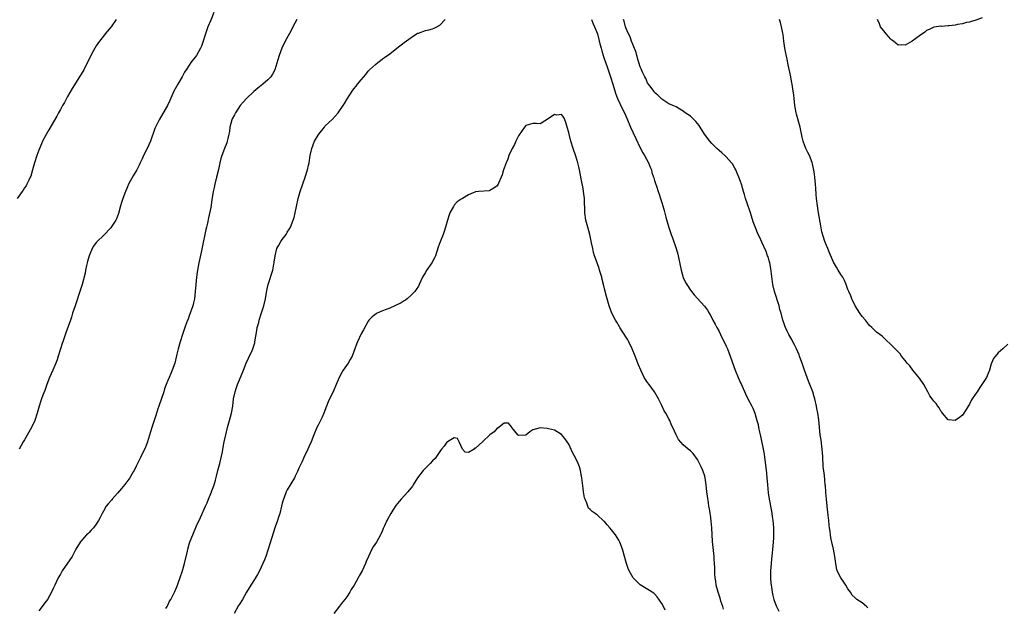
# Model space of a CAD drawing. Units: inches. Extents: x 2580000 to 2583000, y 1536000 to 1539000.
# Drawn here: x 2580262 to 2580537, y 1537013 to 1537177 of the extents above; entities that cross this region are included whole.
import ezdxf

# ---------------------------------------------------------------- set-up
doc = ezdxf.new("R2010")
doc.units = ezdxf.units.IN
doc.header["$MEASUREMENT"] = 0
doc.layers.add('LD25801536_2ft', color=123, linetype='Continuous')

msp = doc.modelspace()

# ---------------------------------------------------------------- linework, layer by layer
at = {"layer": 'LD25801536_2ft'}
for points, elevation in [([(2580315.85, 1537179), (2580315, 1537176.82), (2580314.21, 1537175), (2580313.5, 1537173), (2580312.9, 1537171), (2580312.41, 1537169.59), (2580312.16, 1537169), (2580311.02, 1537167), (2580309.48, 1537165), (2580309, 1537164.32), (2580308.14, 1537163), (2580307.71, 1537162.29), (2580307.01, 1537161), (2580305.83, 1537159), (2580304.72, 1537157), (2580303.58, 1537154.42), (2580302.95, 1537153.05), (2580300.58, 1537149), (2580299.59, 1537147), (2580299.42, 1537146.58), (2580298.17, 1537143), (2580297.29, 1537141), (2580296.25, 1537139), (2580295.86, 1537138.14), (2580295.3, 1537137), (2580295, 1537136.34), (2580294.33, 1537135), (2580293.35, 1537133.35), (2580292.05, 1537131), (2580291.74, 1537130.26), (2580291.18, 1537129), (2580290.43, 1537127), (2580290.07, 1537125.93), (2580289.78, 1537125), (2580289.19, 1537122.81), (2580288.67, 1537121.33), (2580288.52, 1537121), (2580287.56, 1537119.56), (2580287.14, 1537118.86), (2580285, 1537116.69), (2580283.28, 1537115), (2580283, 1537114.69), (2580282.28, 1537113.72), (2580281.87, 1537113), (2580281, 1537110.95), (2580280.59, 1537109.41), (2580280.34, 1537108.34), (2580280.04, 1537107), (2580279.89, 1537106.11), (2580279.04, 1537103), (2580278.46, 1537101), (2580278.19, 1537100.19), (2580277.62, 1537098.38), (2580277.09, 1537097), (2580276.43, 1537095), (2580276.12, 1537093.88), (2580275.84, 1537093), (2580274.51, 1537089.49), (2580273.64, 1537087), (2580273.5, 1537086.5), (2580273, 1537084.96), (2580272.42, 1537083), (2580272.07, 1537081.93), (2580271.74, 1537081), (2580270.91, 1537079), (2580269.97, 1537077), (2580269.17, 1537075), (2580268.61, 1537073.4), (2580268.09, 1537072.09), (2580267.68, 1537071), (2580267.51, 1537070.49), (2580267.07, 1537069), (2580266.55, 1537067), (2580265.87, 1537065), (2580264.94, 1537063), (2580263, 1537059.59), (2580262.61, 1537059), (2580262.05, 1537057.95), (2580261.51, 1537057)], 7194), ([(2580288.59, 1537177), (2580287.15, 1537175), (2580285.51, 1537173), (2580285, 1537172.43), (2580283.9, 1537171), (2580283, 1537169.7), (2580282.58, 1537169), (2580281.55, 1537167), (2580279.57, 1537163), (2580278.38, 1537161), (2580276.26, 1537157.74), (2580275, 1537155.55), (2580274.11, 1537153.89), (2580273.59, 1537153), (2580273, 1537151.88), (2580272.49, 1537151), (2580271.97, 1537150.03), (2580269.78, 1537146.22), (2580269, 1537144.95), (2580268.04, 1537143), (2580267.72, 1537142.28), (2580267, 1537140.51), (2580266.43, 1537139), (2580265.75, 1537137), (2580265.17, 1537135), (2580264.71, 1537133.29), (2580264.59, 1537133), (2580264.15, 1537132.15), (2580263.66, 1537131), (2580263.42, 1537130.58), (2580263, 1537130), (2580262.61, 1537129.39), (2580262.29, 1537129), (2580260.95, 1537127)], 7192), ([(2580339.04, 1537177), (2580337.98, 1537175), (2580337.66, 1537174.34), (2580337, 1537173.14), (2580335.78, 1537171), (2580334.85, 1537169), (2580334.1, 1537167), (2580333.78, 1537165.78), (2580332.94, 1537163), (2580332.25, 1537161.75), (2580331.77, 1537161), (2580331, 1537160.21), (2580329.58, 1537159), (2580328.12, 1537157.88), (2580327, 1537156.91), (2580325.04, 1537155), (2580324.07, 1537153.93), (2580323.27, 1537153), (2580321.9, 1537151), (2580321.61, 1537150.39), (2580321, 1537149.29), (2580320.87, 1537149), (2580320.37, 1537147), (2580320.23, 1537145.77), (2580320.1, 1537145), (2580319.78, 1537143.78), (2580319.63, 1537143), (2580319.46, 1537142.54), (2580318.82, 1537141), (2580318.06, 1537139), (2580317.82, 1537138.18), (2580317.53, 1537137), (2580317.13, 1537135.13), (2580316.65, 1537133), (2580316.15, 1537131), (2580315.94, 1537130.06), (2580315.72, 1537129), (2580315.35, 1537126.65), (2580315, 1537124.53), (2580314.39, 1537121.61), (2580314.09, 1537120.09), (2580313.81, 1537119), (2580313.62, 1537118.38), (2580312.64, 1537113.36), (2580312.41, 1537112.41), (2580311.67, 1537109), (2580311.32, 1537107), (2580311.03, 1537105), (2580310.81, 1537103), (2580310.68, 1537101), (2580310.43, 1537099), (2580310.17, 1537097.83), (2580309.96, 1537097), (2580309, 1537094.22), (2580308.68, 1537093.32), (2580308.53, 1537093), (2580308.23, 1537092.23), (2580307.8, 1537091), (2580307.62, 1537090.38), (2580307.12, 1537089), (2580306.49, 1537087), (2580305.88, 1537085), (2580305.53, 1537083.53), (2580305.3, 1537082.7), (2580304.93, 1537081), (2580304.25, 1537079), (2580303.87, 1537078.13), (2580303.36, 1537077), (2580303, 1537076.15), (2580302.55, 1537075), (2580302.13, 1537073.87), (2580301.86, 1537073), (2580300.49, 1537069), (2580300.25, 1537068.25), (2580299.66, 1537066.34), (2580299, 1537064.4), (2580298.55, 1537063), (2580298.2, 1537061.8), (2580297.35, 1537059), (2580297, 1537058.02), (2580296.71, 1537057.29), (2580296.08, 1537056.08), (2580295.35, 1537054.65), (2580295, 1537053.88), (2580294.55, 1537053), (2580294.18, 1537052.18), (2580293.59, 1537051), (2580293.37, 1537050.63), (2580293, 1537049.96), (2580292.44, 1537049), (2580291, 1537047.07), (2580290.07, 1537045.93), (2580289, 1537044.64), (2580287.51, 1537043), (2580287.28, 1537042.72), (2580286.34, 1537041.66), (2580285.8, 1537041), (2580285, 1537039.67), (2580284.63, 1537039), (2580284.1, 1537037.9), (2580283.63, 1537037), (2580283, 1537036.03), (2580282.21, 1537035), (2580281.64, 1537034.36), (2580281, 1537033.68), (2580280.67, 1537033.33), (2580280.31, 1537033), (2580279, 1537031.58), (2580278.52, 1537031), (2580277.36, 1537029), (2580276.32, 1537027), (2580273.51, 1537023), (2580273, 1537022.08), (2580272.38, 1537021), (2580271.43, 1537019), (2580271, 1537018.01), (2580270.54, 1537017), (2580269.38, 1537015), (2580269, 1537014.52), (2580268.37, 1537013.63), (2580267.95, 1537013), (2580267, 1537011.77)], 7196), ([(2580302.45, 1537012.45), (2580302.79, 1537013), (2580303, 1537013.36), (2580303.52, 1537014.48), (2580303.84, 1537015), (2580305, 1537017.21), (2580305.52, 1537018.48), (2580305.75, 1537019), (2580306.6, 1537021.4), (2580307, 1537022.67), (2580307.65, 1537025), (2580308.47, 1537028.47), (2580308.58, 1537029), (2580309, 1537030.4), (2580309.3, 1537031.3), (2580309.96, 1537033), (2580311, 1537035.54), (2580312.13, 1537037.87), (2580313.53, 1537041), (2580314.01, 1537041.99), (2580314.35, 1537043), (2580315, 1537044.57), (2580315.93, 1537047), (2580316.29, 1537048.29), (2580316.62, 1537049.38), (2580317.01, 1537051.01), (2580317.52, 1537053), (2580317.98, 1537055), (2580318.26, 1537056.26), (2580318.49, 1537057.51), (2580318.78, 1537059), (2580319.21, 1537061), (2580319.7, 1537063), (2580320.26, 1537065), (2580320.78, 1537067), (2580321.13, 1537069), (2580321.4, 1537071), (2580321.82, 1537073), (2580322.12, 1537073.88), (2580322.45, 1537075), (2580323, 1537076.38), (2580324.11, 1537079), (2580324.88, 1537081), (2580325.58, 1537082.42), (2580326.54, 1537084.54), (2580326.76, 1537085), (2580327.28, 1537086.72), (2580327.34, 1537087), (2580327.84, 1537090.16), (2580328.01, 1537091), (2580328.41, 1537092.41), (2580328.56, 1537093), (2580329, 1537094.5), (2580329.84, 1537097), (2580330.34, 1537099), (2580330.7, 1537101.3), (2580331.06, 1537103), (2580332.37, 1537107), (2580332.63, 1537108.63), (2580332.72, 1537109), (2580332.76, 1537109.24), (2580332.96, 1537111), (2580333.51, 1537113), (2580334, 1537114), (2580334.6, 1537115), (2580335, 1537115.59), (2580336.06, 1537117), (2580336.4, 1537117.6), (2580337, 1537118.51), (2580337.18, 1537118.82), (2580337.27, 1537119), (2580338.03, 1537121), (2580338.27, 1537121.73), (2580338.6, 1537123), (2580339, 1537124.79), (2580339.43, 1537127), (2580339.99, 1537129), (2580341.34, 1537133), (2580341.99, 1537135), (2580342.34, 1537136.34), (2580342.5, 1537137), (2580342.81, 1537139), (2580343.22, 1537141), (2580344.02, 1537143), (2580345, 1537144.74), (2580345.17, 1537145), (2580346.74, 1537147), (2580347, 1537147.29), (2580348.9, 1537149.1), (2580350.62, 1537151), (2580352.01, 1537153), (2580352.39, 1537153.61), (2580353, 1537154.67), (2580354.54, 1537157), (2580355, 1537157.65), (2580355.59, 1537158.41), (2580356.03, 1537159), (2580357, 1537160.21), (2580358.29, 1537161.71), (2580359, 1537162.59), (2580359.4, 1537163), (2580361, 1537164.51), (2580361.64, 1537165), (2580362.43, 1537165.57), (2580363, 1537166.03), (2580363.55, 1537166.45), (2580365, 1537167.46), (2580367, 1537169), (2580369, 1537170.6), (2580371, 1537172.03), (2580372.47, 1537173), (2580372.8, 1537173.2), (2580373, 1537173.27), (2580375, 1537173.95), (2580375.89, 1537174.11), (2580377, 1537174.43), (2580377.42, 1537174.58), (2580378.18, 1537175), (2580379, 1537175.44), (2580380.54, 1537177)], 7198), ([(2580421.33, 1537177), (2580421.83, 1537175.83), (2580422.2, 1537175), (2580423.02, 1537173), (2580423.42, 1537171.41), (2580423.73, 1537170.27), (2580424.03, 1537169), (2580424.24, 1537168.24), (2580424.63, 1537167), (2580425, 1537165.89), (2580425.77, 1537163.77), (2580425.99, 1537163), (2580426.74, 1537160.74), (2580427.25, 1537159.25), (2580428.16, 1537156.16), (2580428.62, 1537155), (2580430.03, 1537152.03), (2580430.57, 1537151), (2580431.43, 1537149), (2580432.26, 1537147), (2580433.75, 1537143.75), (2580435, 1537141.2), (2580435.76, 1537139.76), (2580436.22, 1537139), (2580437.3, 1537137), (2580437.77, 1537135.77), (2580438.1, 1537135), (2580438.27, 1537134.27), (2580438.7, 1537133), (2580438.75, 1537132.75), (2580439, 1537132.02), (2580439.24, 1537131.24), (2580439.51, 1537130.49), (2580440, 1537129), (2580440.24, 1537128.24), (2580440.68, 1537127), (2580441, 1537125.94), (2580441.28, 1537125), (2580441.63, 1537123.63), (2580442.17, 1537121.83), (2580442.5, 1537120.5), (2580443, 1537118.95), (2580443.67, 1537117), (2580444.03, 1537116.03), (2580445.06, 1537113), (2580445.49, 1537111.49), (2580445.6, 1537111), (2580446.41, 1537107), (2580447, 1537104.9), (2580447.59, 1537103.59), (2580447.99, 1537103), (2580449, 1537101.42), (2580450.1, 1537100.1), (2580451, 1537099.07), (2580452.95, 1537096.95), (2580453.8, 1537095.8), (2580454.2, 1537095), (2580454.52, 1537094.53), (2580455, 1537093.63), (2580455.3, 1537093), (2580455.91, 1537091.91), (2580456.38, 1537091), (2580457, 1537089.85), (2580457.44, 1537089), (2580459, 1537085.74), (2580459.33, 1537085), (2580460.11, 1537083), (2580460.67, 1537081.33), (2580461.5, 1537079), (2580462.34, 1537077), (2580463, 1537075.55), (2580463.18, 1537075.18), (2580464.42, 1537072.42), (2580465, 1537071.24), (2580466.19, 1537069), (2580466.45, 1537068.45), (2580467.03, 1537067.03), (2580467.6, 1537065), (2580467.89, 1537063.89), (2580468.03, 1537063), (2580468.28, 1537061.72), (2580468.47, 1537061), (2580468.6, 1537060.6), (2580469.34, 1537057), (2580469.57, 1537055.57), (2580470.22, 1537050.22), (2580470.35, 1537049), (2580470.52, 1537047), (2580470.74, 1537044.74), (2580470.99, 1537043), (2580471.64, 1537039.64), (2580471.75, 1537039), (2580471.85, 1537038.15), (2580472.03, 1537037), (2580472.12, 1537036.12), (2580472.19, 1537035), (2580472.24, 1537033), (2580472.19, 1537032.2), (2580472.17, 1537031), (2580472.07, 1537029.93), (2580471.71, 1537027), (2580471.66, 1537026.34), (2580471.52, 1537025), (2580471.4, 1537023), (2580471.39, 1537021), (2580471.47, 1537019.47), (2580471.52, 1537019), (2580471.62, 1537018.37), (2580471.83, 1537017), (2580472.06, 1537016.06), (2580472.35, 1537015), (2580473, 1537013.22), (2580473.08, 1537013), (2580473.68, 1537011.68)], 7198), ([(2580498.58, 1537012.58), (2580498.17, 1537013), (2580497, 1537014), (2580495.52, 1537015), (2580495.22, 1537015.22), (2580495, 1537015.4), (2580494.18, 1537016.18), (2580493.69, 1537017), (2580493, 1537017.94), (2580492.46, 1537019), (2580491.83, 1537019.83), (2580491, 1537021.03), (2580490.02, 1537023), (2580489.8, 1537023.8), (2580489.59, 1537025), (2580489.34, 1537027), (2580488.98, 1537028.98), (2580488.52, 1537031), (2580488.22, 1537032.22), (2580488.11, 1537033), (2580488.01, 1537033.99), (2580487.84, 1537035), (2580487.75, 1537035.75), (2580487.64, 1537037), (2580487.46, 1537038.54), (2580487.38, 1537039.38), (2580487.17, 1537041), (2580486.98, 1537043), (2580486.84, 1537044.84), (2580486.81, 1537045), (2580486.7, 1537046.7), (2580486.65, 1537047), (2580486.43, 1537049.57), (2580486.1, 1537052.1), (2580486.07, 1537053), (2580485.97, 1537053.97), (2580485.98, 1537055), (2580485.88, 1537055.88), (2580485.84, 1537057), (2580485.49, 1537059.49), (2580485.23, 1537061), (2580484.85, 1537065.15), (2580484.57, 1537067), (2580484.33, 1537068.33), (2580484.22, 1537069), (2580483.79, 1537071), (2580483.62, 1537071.62), (2580483.17, 1537073), (2580482.01, 1537076.01), (2580481.58, 1537077), (2580480.85, 1537079), (2580480.4, 1537080.4), (2580479.5, 1537083), (2580479.36, 1537083.36), (2580478.63, 1537085), (2580478.09, 1537086.09), (2580477.6, 1537087), (2580477.4, 1537087.4), (2580476.5, 1537089), (2580476.03, 1537089.97), (2580475.54, 1537091), (2580475.39, 1537091.39), (2580475, 1537092.51), (2580474.84, 1537093), (2580474.34, 1537095), (2580474.03, 1537096.03), (2580473.8, 1537097), (2580472.54, 1537101), (2580472.06, 1537103), (2580471.47, 1537107.47), (2580471.16, 1537109), (2580471, 1537109.64), (2580470.7, 1537110.7), (2580470.57, 1537111), (2580470.18, 1537112.18), (2580469, 1537114.84), (2580468.29, 1537116.29), (2580467.97, 1537117), (2580467.07, 1537119.07), (2580466.54, 1537120.54), (2580465.78, 1537123), (2580465.61, 1537123.61), (2580465, 1537125.47), (2580464.43, 1537127), (2580464.12, 1537128.12), (2580463.81, 1537129), (2580463.25, 1537131), (2580463, 1537131.78), (2580462.57, 1537133), (2580462.11, 1537134.11), (2580461.69, 1537135), (2580461.46, 1537135.46), (2580460.72, 1537136.72), (2580460.5, 1537137), (2580459, 1537138.64), (2580458.64, 1537139), (2580457.8, 1537139.8), (2580457, 1537140.45), (2580456.41, 1537141), (2580455, 1537142.38), (2580454.45, 1537143), (2580452.97, 1537145), (2580451.69, 1537147), (2580451.41, 1537147.41), (2580450.51, 1537148.51), (2580449.53, 1537149.53), (2580449, 1537149.99), (2580447.57, 1537151), (2580447, 1537151.47), (2580446.03, 1537152.03), (2580445, 1537152.6), (2580444.1, 1537153), (2580443, 1537153.52), (2580441.58, 1537154.42), (2580441, 1537154.8), (2580439.93, 1537155.93), (2580439, 1537156.64), (2580438.87, 1537156.87), (2580438.75, 1537157), (2580438.05, 1537158.05), (2580437.28, 1537159), (2580437, 1537159.39), (2580436.51, 1537160.51), (2580436.26, 1537161), (2580435.63, 1537162.37), (2580435.25, 1537163.25), (2580435, 1537163.77), (2580434.63, 1537165), (2580434.45, 1537165.55), (2580434.04, 1537167), (2580433.84, 1537167.84), (2580433, 1537169.85), (2580432.59, 1537171), (2580432.19, 1537172.19), (2580431.74, 1537173), (2580431, 1537174.72), (2580430.9, 1537175), (2580430.54, 1537176.54), (2580430.36, 1537177)], 7196), ([(2580537.7, 1537086.3), (2580536.32, 1537085), (2580535, 1537083.86), (2580533.71, 1537082.29), (2580533.09, 1537081), (2580533, 1537080.77), (2580532.52, 1537079), (2580532.1, 1537077.9), (2580531.7, 1537077), (2580529.83, 1537074.17), (2580529.07, 1537073), (2580529, 1537072.88), (2580527.71, 1537071), (2580527.45, 1537070.55), (2580527, 1537069.54), (2580526.61, 1537069), (2580526.03, 1537068.03), (2580525.23, 1537066.77), (2580525, 1537066.46), (2580524.14, 1537065.86), (2580523, 1537064.97), (2580521, 1537065.19), (2580519.44, 1537067), (2580519.27, 1537067.27), (2580519, 1537067.57), (2580518.52, 1537068.52), (2580518.12, 1537069), (2580517.69, 1537069.69), (2580517, 1537070.38), (2580516.53, 1537071), (2580515.91, 1537071.91), (2580515.35, 1537073), (2580514.19, 1537075), (2580513, 1537076.84), (2580511.16, 1537079), (2580510.26, 1537080.26), (2580509.52, 1537081), (2580509, 1537081.73), (2580508.01, 1537083), (2580507.59, 1537083.59), (2580506.62, 1537084.63), (2580506.21, 1537085), (2580505, 1537086.24), (2580503.56, 1537087.56), (2580503, 1537088.04), (2580502.53, 1537088.53), (2580501.95, 1537089), (2580501, 1537089.67), (2580499.7, 1537091), (2580499, 1537091.57), (2580497.88, 1537093), (2580497, 1537094.02), (2580496.31, 1537095), (2580495.05, 1537097), (2580494.07, 1537099), (2580493.79, 1537099.79), (2580493.23, 1537101), (2580493.17, 1537101.17), (2580493, 1537101.56), (2580492.52, 1537103), (2580492.09, 1537104.09), (2580491.57, 1537105), (2580491, 1537105.77), (2580490.3, 1537107), (2580489.79, 1537107.79), (2580489, 1537109.22), (2580487.85, 1537111.85), (2580487.41, 1537113), (2580487, 1537113.93), (2580486.59, 1537115), (2580486.17, 1537116.17), (2580485.74, 1537117.74), (2580485.42, 1537119.42), (2580484.81, 1537123), (2580484.48, 1537125), (2580484.23, 1537127), (2580484.12, 1537128.12), (2580484.05, 1537129.95), (2580483.99, 1537131), (2580483.79, 1537133), (2580483.55, 1537134.45), (2580483.42, 1537135.42), (2580483, 1537137.06), (2580482.23, 1537139), (2580481.85, 1537139.85), (2580481.25, 1537141), (2580481, 1537141.7), (2580480.48, 1537143), (2580480.2, 1537144.2), (2580479.65, 1537147), (2580478.61, 1537150.61), (2580478.52, 1537151), (2580478.21, 1537153), (2580478.02, 1537155), (2580477.91, 1537155.91), (2580477.66, 1537157.66), (2580477.43, 1537159), (2580477.38, 1537159.38), (2580477, 1537161.45), (2580476.33, 1537164.33), (2580476, 1537166), (2580475.65, 1537167.65), (2580475.41, 1537169), (2580475.12, 1537171), (2580474.89, 1537172.89), (2580474.82, 1537173.18), (2580474.48, 1537175), (2580474.2, 1537176.2), (2580473.86, 1537177)], 7194), ([(2580530.52, 1537177.48), (2580529, 1537176.92), (2580527, 1537176.31), (2580526.16, 1537176.16), (2580525, 1537175.79), (2580523.6, 1537175.6), (2580523, 1537175.46), (2580521.3, 1537175.3), (2580521, 1537175.29), (2580519.13, 1537175.13), (2580519, 1537175.17), (2580517, 1537174.89), (2580515.72, 1537174.28), (2580515, 1537174), (2580514.46, 1537173.54), (2580513, 1537172.5), (2580511, 1537171), (2580509, 1537169.86), (2580508.07, 1537169.93), (2580507, 1537169.84), (2580505.76, 1537171), (2580505.31, 1537171.31), (2580505, 1537171.57), (2580503.66, 1537173), (2580503, 1537173.9), (2580502.5, 1537174.5), (2580502.11, 1537175), (2580501.85, 1537175.85), (2580501.31, 1537177)], 7192), ([(2580458.25, 1537012.25), (2580458.03, 1537013), (2580457.54, 1537014.46), (2580457.29, 1537015.29), (2580457, 1537016.12), (2580456.72, 1537017), (2580456.22, 1537019), (2580456.08, 1537020.08), (2580455.92, 1537021), (2580455.84, 1537022.16), (2580455.81, 1537023), (2580455.81, 1537023.81), (2580455.75, 1537025), (2580455.64, 1537026.35), (2580455.62, 1537027), (2580455.17, 1537031.17), (2580454.99, 1537035), (2580454.82, 1537036.82), (2580454.58, 1537038.58), (2580454.49, 1537039), (2580454.32, 1537040.32), (2580454.19, 1537041), (2580454.04, 1537041.96), (2580453.81, 1537043.81), (2580453.64, 1537045), (2580453.41, 1537047), (2580453.11, 1537049), (2580453, 1537049.38), (2580452.46, 1537051), (2580452.01, 1537052.01), (2580451, 1537054.04), (2580449.75, 1537055.75), (2580449, 1537056.48), (2580448.38, 1537057), (2580447, 1537058.22), (2580445.69, 1537059.69), (2580445.01, 1537061.01), (2580444.08, 1537063), (2580443.71, 1537063.71), (2580443.23, 1537065), (2580443, 1537065.45), (2580442.11, 1537067), (2580441.68, 1537067.68), (2580441, 1537069.17), (2580440.11, 1537071), (2580439.72, 1537071.72), (2580439, 1537073), (2580437.48, 1537075), (2580437, 1537075.58), (2580436.42, 1537076.42), (2580436.11, 1537077), (2580435.13, 1537079), (2580434.54, 1537080.54), (2580434.34, 1537081), (2580433.56, 1537083), (2580432.71, 1537085), (2580431.76, 1537087), (2580431.5, 1537087.5), (2580429.98, 1537089.98), (2580429.31, 1537091), (2580429.2, 1537091.2), (2580428.42, 1537092.42), (2580428.04, 1537093), (2580427.05, 1537095), (2580426.35, 1537097), (2580425.59, 1537099.59), (2580425, 1537101.8), (2580424.71, 1537103), (2580424.36, 1537104.36), (2580424.24, 1537105), (2580423.65, 1537107), (2580423.5, 1537107.5), (2580422.94, 1537109), (2580422.22, 1537111), (2580421.95, 1537111.95), (2580421.7, 1537113), (2580421.41, 1537114.59), (2580420.94, 1537117), (2580420.37, 1537119), (2580419.82, 1537121), (2580419.53, 1537123), (2580419.38, 1537127), (2580419.13, 1537129), (2580419, 1537129.82), (2580418.49, 1537132.49), (2580418.04, 1537135), (2580417.83, 1537135.83), (2580417.55, 1537137), (2580417, 1537138.87), (2580416.23, 1537141), (2580415.61, 1537143), (2580415.09, 1537145), (2580415, 1537145.45), (2580414.59, 1537147), (2580414.22, 1537148.22), (2580413.93, 1537149), (2580413.65, 1537149.65), (2580413, 1537150.48), (2580411.65, 1537150.35), (2580411, 1537150.45), (2580409, 1537149.06), (2580407, 1537147.85), (2580405.99, 1537147.99), (2580405, 1537148.02), (2580403.64, 1537147.64), (2580403, 1537147.44), (2580402.66, 1537147), (2580401.98, 1537146.02), (2580401, 1537144.52), (2580400.26, 1537143), (2580399.88, 1537142.12), (2580399.19, 1537141), (2580398.26, 1537139), (2580397.98, 1537138.02), (2580397.49, 1537137), (2580397, 1537135.51), (2580396.81, 1537135), (2580396.4, 1537133.6), (2580396.16, 1537133), (2580395.49, 1537131.49), (2580395.3, 1537131), (2580395, 1537130.58), (2580394.1, 1537129.9), (2580393, 1537129.22), (2580392.81, 1537129.19), (2580389.94, 1537129), (2580389, 1537128.92), (2580387, 1537128.05), (2580385.32, 1537127), (2580385, 1537126.83), (2580383.88, 1537126.12), (2580383, 1537125.15), (2580382.9, 1537125), (2580382.81, 1537124.81), (2580381.82, 1537123), (2580381.58, 1537122.42), (2580381.1, 1537121), (2580380.6, 1537119), (2580380.24, 1537117.76), (2580379.95, 1537117), (2580379.08, 1537114.92), (2580378.57, 1537113.43), (2580377.8, 1537111), (2580377.54, 1537110.46), (2580376.79, 1537109), (2580375.23, 1537106.77), (2580375, 1537106.34), (2580374.47, 1537105.53), (2580374.15, 1537105), (2580373.27, 1537103), (2580373, 1537102.51), (2580372.41, 1537101.59), (2580371.98, 1537101), (2580371, 1537100.05), (2580369.87, 1537099), (2580369.37, 1537098.63), (2580369, 1537098.43), (2580368.16, 1537097.84), (2580366.43, 1537097), (2580365, 1537096.38), (2580363, 1537095.6), (2580361.52, 1537095), (2580361.18, 1537094.82), (2580360.08, 1537093.92), (2580359.17, 1537093), (2580359, 1537092.77), (2580357.66, 1537090.34), (2580357, 1537089.2), (2580356.01, 1537087), (2580355.73, 1537086.27), (2580355.27, 1537085), (2580354.48, 1537083), (2580353.97, 1537082.03), (2580353.36, 1537081), (2580352.03, 1537079), (2580351.65, 1537078.35), (2580350.92, 1537077), (2580350.08, 1537075), (2580349.2, 1537073), (2580348.19, 1537071), (2580347.84, 1537070.16), (2580347.3, 1537069), (2580346.58, 1537067), (2580346.11, 1537065.89), (2580345.7, 1537065), (2580345, 1537063.68), (2580344.67, 1537063), (2580343.82, 1537061), (2580343.02, 1537059.02), (2580342.38, 1537057.62), (2580342.15, 1537057), (2580341, 1537054.63), (2580340.5, 1537053.5), (2580339.63, 1537051.63), (2580339.26, 1537050.74), (2580339, 1537050.18), (2580338.62, 1537049.38), (2580338.38, 1537049), (2580336.39, 1537045.61), (2580336.08, 1537045), (2580335.5, 1537043.5), (2580335.29, 1537043), (2580335, 1537041.89), (2580334.8, 1537041), (2580334.3, 1537039), (2580333.92, 1537037.92), (2580333.64, 1537037), (2580333, 1537035.24), (2580331.48, 1537030.52), (2580331.02, 1537029), (2580330.37, 1537027), (2580329.98, 1537026.02), (2580329.56, 1537025), (2580328.64, 1537023), (2580328.07, 1537021.93), (2580327.52, 1537021), (2580327, 1537020.22), (2580325.77, 1537018.23), (2580325, 1537016.97), (2580323.85, 1537015), (2580323, 1537013.66), (2580322.76, 1537013.24), (2580321.55, 1537011)], 7200), ([(2580441.95, 1537011.95), (2580441.46, 1537013), (2580441, 1537013.87), (2580439.71, 1537015.71), (2580439, 1537016.53), (2580438.75, 1537016.75), (2580435, 1537019.04), (2580433.04, 1537021), (2580431.9, 1537023), (2580431.64, 1537023.64), (2580431.16, 1537025), (2580430, 1537029), (2580429.26, 1537031), (2580429, 1537031.5), (2580428.05, 1537033), (2580427, 1537034.43), (2580426.48, 1537035), (2580425.79, 1537035.79), (2580425, 1537036.73), (2580424.85, 1537036.85), (2580423, 1537038.6), (2580422.73, 1537038.73), (2580422.37, 1537039), (2580421.53, 1537039.53), (2580421, 1537040.09), (2580420.5, 1537040.5), (2580420.34, 1537041), (2580420.1, 1537041.9), (2580419.58, 1537043), (2580419.41, 1537043.41), (2580419.15, 1537045), (2580419, 1537046.01), (2580418.65, 1537049), (2580418.54, 1537049.46), (2580418.26, 1537051), (2580418.02, 1537052.02), (2580417.63, 1537053), (2580417, 1537054.38), (2580416.06, 1537056.06), (2580415, 1537058.36), (2580414.53, 1537059), (2580413.91, 1537059.91), (2580413, 1537061.04), (2580411, 1537062.23), (2580409.38, 1537062.62), (2580409, 1537062.7), (2580407, 1537062.93), (2580405, 1537062.34), (2580404.18, 1537061.82), (2580403, 1537060.92), (2580401, 1537060.77), (2580400.79, 1537061), (2580399.13, 1537063), (2580399, 1537063.22), (2580398.21, 1537064.21), (2580397, 1537064.25), (2580395.21, 1537062.79), (2580395, 1537062.79), (2580394.19, 1537061.81), (2580393, 1537060.97), (2580391, 1537059.07), (2580389.88, 1537058.12), (2580389, 1537057.23), (2580388.78, 1537057.22), (2580388.56, 1537057), (2580387, 1537056.08), (2580386.1, 1537056.1), (2580385.34, 1537057), (2580384.36, 1537059), (2580383.97, 1537059.97), (2580383, 1537060.18), (2580381.19, 1537059), (2580381.09, 1537058.91), (2580381, 1537058.89), (2580380.19, 1537057.81), (2580379.51, 1537057), (2580379, 1537056.34), (2580377.67, 1537054.33), (2580377, 1537053.73), (2580376.34, 1537053), (2580374.36, 1537051), (2580372.8, 1537049), (2580371.57, 1537047), (2580371.38, 1537046.62), (2580370.03, 1537045), (2580368.16, 1537043), (2580367.63, 1537042.37), (2580366.74, 1537041.26), (2580365.89, 1537039.89), (2580365.31, 1537039), (2580364.46, 1537037.54), (2580364.18, 1537037), (2580363.55, 1537035.55), (2580363.2, 1537034.8), (2580363, 1537034.27), (2580362.6, 1537033.4), (2580362.46, 1537033), (2580361.34, 1537031), (2580360.37, 1537029.63), (2580360.02, 1537029), (2580359.06, 1537027), (2580358.47, 1537025.53), (2580358.28, 1537025), (2580357.31, 1537023), (2580356.46, 1537021.54), (2580356.19, 1537021), (2580355.04, 1537018.96), (2580354.28, 1537017.72), (2580353.87, 1537017), (2580353, 1537015.73), (2580352.48, 1537015), (2580351.81, 1537014.19), (2580351, 1537013.09), (2580349.36, 1537011)], 7202)]:
    msp.add_lwpolyline(points, dxfattribs=dict(at, elevation=elevation))

doc.saveas('drawing.dxf')
